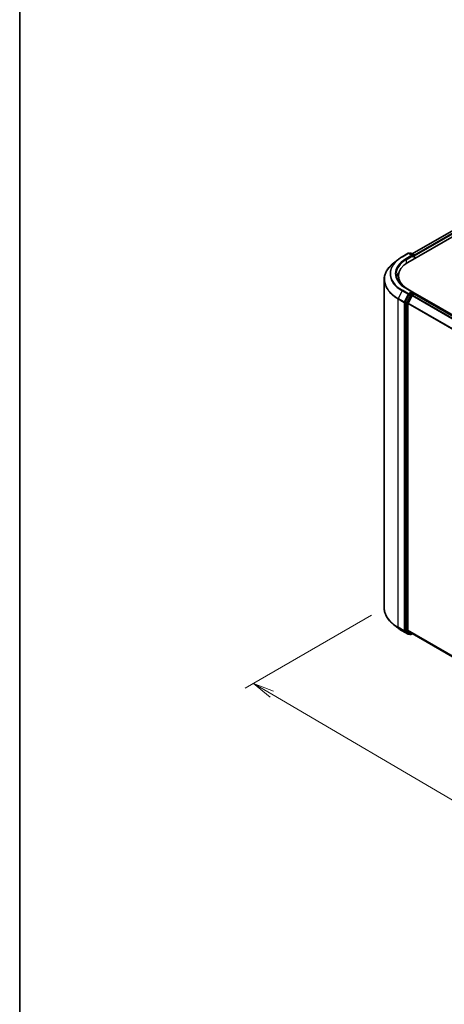
# Model space of a CAD drawing. Units: millimetres. Extents: x -1907 to 5768, y 32 to 1443.
# Drawn here: x -1907 to -1707, y 670 to 1135 of the extents above; entities that cross this region are included whole.
import ezdxf

# ---------------------------------------------------------------- set-up
doc = ezdxf.new("R2010")
doc.units = ezdxf.units.MM
doc.header["$LTSCALE"] = 4
doc.layers.get('Defpoints').update_dxf_attribs({"lineweight": 25})
for name, color, linetype, lineweight in [('Border (ISO)', 7, 'Continuous', 35), ('Dimension (ISO)', 7, 'Continuous', 18), ('Visible (ISO)', 7, 'Continuous', 35), ('Visible Narrow (ISO)', 7, 'Continuous', 25)]:
    doc.layers.add(name, color=color, linetype=linetype, lineweight=lineweight)
doc.styles.add('Note Text (TK)', font='MS PGothic.ttf')
doc.dimstyles.new('Default - Method 1b (TK)', dxfattribs={"dimscale": 4, "dimtxt": 2.5, "dimasz": 2.5, "dimexe": 1, "dimexo": 1.5, "dimgap": 1, "dimtad": 1, "dimrnd": 1e-08, "dimdsep": 46, "dimtxsty": 'Note Text (TK)', "dimblk": 'OPEN', "dimcen": 0.09, "dimdle": 5, "dimclrd": 100, "dimclre": 100, "dimclrt": 7, "dimadec": 1, "dimazin": 1, "dimtfac": 1, "dimtmove": 0, "dimatfit": 3, "dimldrblk": 'OPEN', "dimfxl": 1, "dimtolj": 1, "dimlwd": -1, "dimlwe": -1, "dimarcsym": 0})

# ---------------------------------------------------------------- blocks, each defined once
blk = doc.blocks.new('Borders tk図枠')
at = {"layer": 'Border (ISO)'}
blk.add_line((14.5, 289), (14.5, 8), dxfattribs=at)
blk = doc.blocks.new('_Open')
at = {"color": 0, "linetype": 'ByBlock', "lineweight": -2}
for p, q in [((-1, 0.167), (0, 0)), ((-1, -0.167), (0, 0)), ((0, 0), (-1, 0))]:
    blk.add_line(p, q, dxfattribs=at)
blk = doc.blocks.new('*D25')
at = {"layer": 'Defpoints', "color": 0}
for p in [(-1735.07, 857.12), (-1491.61, 731.66), (-1568.26, 687.4)]:
    blk.add_point(p, dxfattribs=at)
at = {"layer": 'Dimension (ISO)', "color": 100}
for p, q in [((-1741.04, 853.67), (-1800.66, 819.25)), ((-1788.06, 816.48), (-1576.88, 692.46)), ((-1497.58, 728.21), (-1572.24, 685.1))]:
    blk.add_line(p, q, dxfattribs=at)
at = {"layer": 'Dimension (ISO)', "color": 100, "xscale": 10, "yscale": 10, "zscale": 10}
for p, rotation in [((-1796.68, 821.55), 149.5750429622448), ((-1568.26, 687.4), 329.5750429622448)]:
    blk.add_blockref('_Open', p, dxfattribs=dict(at, rotation=rotation))
at = {"layer": 'Dimension (ISO)', "color": 7, "insert": (-1688.64, 769.36), "char_height": 14, "attachment_point": 4, "rotation": 329.575, "style": 'Note Text (TK)'}
blk.add_mtext('\\A1;{\\Q29.575;\\W0.820;\\H0.816x;300}', dxfattribs=at)

msp = doc.modelspace()

# ---------------------------------------------------------------- linework, layer by layer
at = {"layer": 'Visible (ISO)'}
for p, q in [((-1721.8482, 1024.1813), (-1564.8015, 1114.8523)), ((-1723.8442, 1020.1405), (-1562.4919, 1113.2973)), ((-1726.6504, 1022.7696), (-1723.7434, 1024.448)), ((-1721.6253, 1023.4175), (-1723.41, 1024.448)), ((-1722.8473, 1024.5657), (-1723.2306, 1024.3444)), ((-1722.514, 1024.5657), (-1721.0063, 1023.6952)), ((-1720.8396, 1023.4065), (-1720.8396, 1021.8753)), ((-1720.7015, 1021.955), (-1720.7015, 1023.2251)), ((-1728.6356, 1021.4299), (-1730.7367, 1019.7666)), ((-1728.4004, 1011.9756), (-1728.4004, 1013.79)), ((-1735.067, 857.1212), (-1735.067, 1012.0585)), ((-1721.6253, 1006.1804), (-1724.699, 1007.955)), ((-1723.4117, 1004.7789), (-1725.1253, 1001.4152)), ((-1721.9507, 1004.5337), (-1723.7896, 1000.924)), ((-1721.7229, 1005.8519), (-1723.2306, 1004.9814)), ((-1721.7697, 1004.7362), (-1720.9372, 1005.2168)), ((-1721.5666, 1005.8743), (-1721.0063, 1005.5508)), ((-1523.5164, 891.7801), (-1721.5332, 1006.1052)), ((-1720.8396, 1005.2487), (-1720.8396, 1005.2622)), ((-1524.4399, 891.8818), (-1720.7706, 1005.2333)), ((-1725.1799, 1001.2094), (-1725.1799, 846.4692)), ((-1723.8442, 846.6882), (-1723.8442, 1000.7183)), ((-1728.6356, 847.7498), (-1730.7367, 849.4131)), ((-1726.6504, 846.4101), (-1723.7434, 844.7317)), ((-1725.1253, 846.3265), (-1723.4117, 844.9415)), ((-1723.7896, 846.5455), (-1721.9507, 845.0592)), ((-1723.2306, 844.8353), (-1723.41, 844.7317)), ((-1722.8473, 844.614), (-1723.3973, 844.9316)), ((-1722.514, 844.614), (-1721.8482, 844.9984)), ((-1721.9363, 845.0493), (-1527.8376, 732.9863))]:
    msp.add_line(p, q, dxfattribs=at)
for centre, start, end in [((-1723.5767, 1024.1593), 60, 120), ((-1722.6806, 1024.277), 60, 120), ((-1721.1729, 1023.4065), 0, 60), ((-1721.1729, 1005.2622), 0, 60), ((-1723.5767, 845.0204), 240, 300), ((-1722.6806, 844.9027), 240, 300)]:
    msp.add_arc(centre, 0.3333, start, end, dxfattribs=at)
for centre, major_axis, start_param, end_param in [((-1721.9586, 1023.2251), (0.4714, 0), 0, 1.57079633), ((-1721.7229, 1023.089), (-0.1667, -0.2887), 0.78539816, 2.35619449), ((-1720.9372, 1023.3612), (0.1667, -0.2887), 0.78539816, 2.27482892), ((-1712.8448, 1013.79), (-15.5556, 0), 5.49778714, 7.00969971), ((-1712.8448, 1011.7034), (-16.6667, 0), 5.8655361, 6.13021947), ((-1712.8448, 1011.9756), (-15.5556, 0), 0, 0.09616306), ((-1723.2306, 1004.7092), (0.1667, 0.2887), 0.78539816, 1.66145621), ((-1721.9586, 1005.9879), (0.4714, 0), 0, 1.57079633), ((-1721.7697, 1004.464), (-0.1667, -0.2887), 3.92699082, 4.80304887), ((-1721.7229, 1006.124), (0.1667, -0.2887), 0.15954809, 0.78539816), ((-1720.9372, 1004.9446), (0.1667, 0.2887), 0, 0.78539816), ((-1724.9442, 1001.3455), (0.1667, 0.2887), 1.66145621, 2.35619449), ((-1723.6085, 1000.8543), (-0.1667, -0.2887), 4.80304887, 5.49778714), ((-1724.9442, 846.6053), (-0.1667, -0.2887), 5.49778714, 6.19252542), ((-1723.6085, 846.8243), (-0.1667, -0.2887), 5.49778714, 6.19252542), ((-1723.2306, 845.2202), (-0.1667, -0.2887), 6.19252542, 6.28318531), ((-1721.7697, 845.3379), (-0.1667, -0.2887), 6.19252542, 6.28318531)]:
    msp.add_ellipse(centre, major_axis=major_axis, ratio=0.57735027, start_param=start_param, end_param=end_param, dxfattribs=at)
for points, knots in [([(-1728.6356, 1021.4299), (-1728.5152, 1021.5252), (-1728.3923, 1021.6194), (-1728.1417, 1021.8054), (-1728.0139, 1021.8972), (-1727.7536, 1022.0785), (-1727.6211, 1022.1679), (-1727.3515, 1022.3442), (-1727.2144, 1022.4311), (-1726.9357, 1022.6023), (-1726.7941, 1022.6866), (-1726.6504, 1022.7696)], [4.557128063, 4.557128063, 4.557128063, 4.557128063, 4.588180246, 4.588180246, 4.61923243, 4.61923243, 4.650284613, 4.650284613, 4.681336797, 4.681336797, 4.71238898, 4.71238898, 4.71238898, 4.71238898]), ([(-1730.7367, 1019.7666), (-1731.2898, 1019.3288), (-1731.7962, 1018.8699), (-1732.7074, 1017.9163), (-1733.1122, 1017.4215), (-1733.8126, 1016.4033), (-1734.1084, 1015.8798), (-1734.5846, 1014.8122), (-1734.7651, 1014.2681), (-1735.0063, 1013.1688), (-1735.067, 1012.6136), (-1735.067, 1012.0585)], [1.726057244, 1.726057244, 1.726057244, 1.726057244, 1.852084694, 1.852084694, 1.978112143, 1.978112143, 2.104139592, 2.104139592, 2.230167041, 2.230167041, 2.35619449, 2.35619449, 2.35619449, 2.35619449]), ([(-1724.699, 1007.955), (-1725.3153, 1008.3108), (-1725.8815, 1008.6938), (-1726.8999, 1009.503), (-1727.352, 1009.9293), (-1728.1319, 1010.813), (-1728.4597, 1011.2704), (-1728.9849, 1012.2036), (-1729.1824, 1012.6795), (-1729.4457, 1013.6391), (-1729.5115, 1014.1228), (-1729.5115, 1014.6065)], [3.141592654, 3.141592654, 3.141592654, 3.141592654, 3.298672286, 3.298672286, 3.455751919, 3.455751919, 3.612831551, 3.612831551, 3.769911184, 3.769911184, 3.926990817, 3.926990817, 3.926990817, 3.926990817]), ([(-1721.7229, 1005.8519), (-1721.6931, 1005.8691), (-1721.6611, 1005.8803), (-1721.6049, 1005.887), (-1721.5809, 1005.8826), (-1721.5666, 1005.8743)], [0.1851472285, 0.1851472285, 0.1851472285, 0.1851472285, 0.1965284229, 0.1965284229, 0.2079096173, 0.2079096173, 0.2079096173, 0.2079096173]), ([(-1730.7367, 849.4131), (-1731.2898, 849.8509), (-1731.7962, 850.3098), (-1732.7074, 851.2635), (-1733.1122, 851.7582), (-1733.8126, 852.7764), (-1734.1084, 853.2999), (-1734.5846, 854.3675), (-1734.7651, 854.9117), (-1735.0063, 856.0109), (-1735.067, 856.5661), (-1735.067, 857.1212)], [3.296853571, 3.296853571, 3.296853571, 3.296853571, 3.42288102, 3.42288102, 3.548908469, 3.548908469, 3.674935918, 3.674935918, 3.800963367, 3.800963367, 3.926990817, 3.926990817, 3.926990817, 3.926990817]), ([(-1728.6356, 847.7498), (-1728.5152, 847.6545), (-1728.3923, 847.5603), (-1728.1417, 847.3743), (-1728.0139, 847.2825), (-1727.7536, 847.1012), (-1727.6211, 847.0118), (-1727.3515, 846.8355), (-1727.2144, 846.7486), (-1726.9357, 846.5774), (-1726.7941, 846.4931), (-1726.6504, 846.4101)], [2.986331737, 2.986331737, 2.986331737, 2.986331737, 3.01738392, 3.01738392, 3.048436103, 3.048436103, 3.079488287, 3.079488287, 3.11054047, 3.11054047, 3.141592654, 3.141592654, 3.141592654, 3.141592654])]:
    msp.add_open_spline(points, degree=3, knots=knots, dxfattribs=at)
at = {"layer": 'Visible Narrow (ISO)'}
for p, q in [((-1721.7506, 1024.1249), (-1564.6348, 1114.8358)), ((-1563.8024, 1114.3552), (-1720.9317, 1023.6365)), ((-1720.7015, 1023.2251), (-1563.5667, 1113.9469)), ((-1726.4837, 1022.7531), (-1723.5767, 1024.4315)), ((-1721.9586, 1023.4973), (-1724.8656, 1021.8189)), ((-1724.6299, 1021.4107), (-1721.4872, 1023.2251)), ((-1723.5767, 1024.4315), (-1721.9586, 1023.4973)), ((-1723.133, 1024.288), (-1722.6806, 1024.5492)), ((-1722.6806, 1024.5492), (-1721.1729, 1023.6787)), ((-1721.7229, 1022.8168), (-1720.9372, 1023.2705)), ((-1721.1729, 1023.6787), (-1721.6253, 1023.4175)), ((-1720.9372, 1023.2705), (-1720.9372, 1021.8189)), ((-1724.6299, 1021.4107), (-1724.6299, 1019.6519)), ((-1724.8656, 1007.9385), (-1721.9586, 1006.2601)), ((-1726.6648, 1006.8018), (-1728.5037, 1003.1921)), ((-1726.6648, 1006.8018), (-1723.7578, 1005.1234)), ((-1723.5767, 1005.3259), (-1726.4837, 1007.0043)), ((-1723.7578, 1005.1234), (-1725.5967, 1001.5137)), ((-1722.8617, 1004.4614), (-1724.5753, 1001.0977)), ((-1724.1585, 1000.8919), (-1722.4449, 1004.2556)), ((-1721.9586, 1006.2601), (-1723.5767, 1005.3259)), ((-1723.4117, 1004.7789), (-1723.341, 1004.9177)), ((-1723.4117, 1004.7789), (-1722.8617, 1004.4614)), ((-1723.341, 1004.9177), (-1723.2306, 1004.9814)), ((-1722.6806, 1004.6639), (-1723.2306, 1004.9814)), ((-1721.1729, 1005.5343), (-1722.6806, 1004.6639)), ((-1722.4449, 1004.2556), (-1721.9453, 1004.5441)), ((-1721.9507, 1004.5337), (-1525.6361, 891.1914)), ((-1525.3702, 891.3449), (-1721.7697, 1004.7362)), ((-1721.7229, 1005.8519), (-1721.1729, 1005.5343)), ((-1720.9372, 1005.2168), (-1524.5378, 891.8255)), ((-1728.5583, 1002.9863), (-1725.6513, 1001.308)), ((-1728.5583, 848.049), (-1728.5583, 1002.9863)), ((-1725.5967, 1001.5137), (-1728.5037, 1003.1921)), ((-1725.6513, 1001.308), (-1725.6513, 846.3707)), ((-1725.1799, 1001.308), (-1725.1253, 1001.4152)), ((-1725.1799, 1001.2094), (-1725.1799, 1001.308)), ((-1725.1799, 1001.2094), (-1724.6299, 1000.8919)), ((-1724.5753, 1001.0977), (-1725.1253, 1001.4152)), ((-1724.6299, 1000.8919), (-1724.6299, 846.1517)), ((-1724.1585, 846.1517), (-1724.1585, 1000.8919)), ((-1723.8442, 1000.7183), (-1527.7903, 887.5264)), ((-1527.6968, 887.7098), (-1723.7896, 1000.924)), ((-1725.6513, 846.3707), (-1728.5583, 848.049)), ((-1728.5037, 847.9063), (-1725.5967, 846.228)), ((-1726.6648, 846.42), (-1728.5037, 847.9063)), ((-1723.7578, 844.7416), (-1726.6648, 846.42)), ((-1725.5967, 846.228), (-1723.7578, 844.7416)), ((-1725.1799, 846.3707), (-1725.1799, 846.4692)), ((-1724.6299, 846.1517), (-1725.1799, 846.4692)), ((-1725.1253, 846.3265), (-1725.1799, 846.3707)), ((-1725.1253, 846.3265), (-1724.5753, 846.009)), ((-1724.5753, 846.009), (-1722.8617, 844.6239)), ((-1722.4449, 844.7666), (-1724.1585, 846.1517)), ((-1527.8376, 733.5237), (-1723.8442, 846.6882)), ((-1723.7896, 846.5455), (-1527.8376, 733.4126)), ((-1723.341, 844.8843), (-1723.4117, 844.9415)), ((-1722.8617, 844.6239), (-1723.4117, 844.9415)), ((-1723.3282, 844.8917), (-1723.341, 844.8843)), ((-1721.9453, 845.0551), (-1722.4449, 844.7666)), ((-1527.8376, 732.9879), (-1721.9507, 845.0592))]:
    msp.add_line(p, q, dxfattribs=at)
for centre, major_axis, ratio, start_param, end_param in [((-1712.8448, 1014.8787), (-19.2883, 0), 0.57735027, 5.49778714, 7.06858347), ((-1712.8448, 1014.8787), (-17, 0), 0.57735027, 5.49778714, 7.06858347), ((-1726.4837, 1022.4809), (-0.1667, 0.2887), 0.57735027, 5.49778714, 6.28318531), ((-1724.8656, 1021.5467), (-0.1667, 0.2887), 0.57735027, 3.92699082, 5.49778714), ((-1723.5767, 1024.1593), (-0.1667, 0.2887), 0.57735027, 5.49778714, 6.28318531), ((-1723.5767, 1024.1593), (0.1667, 0.2887), 0.57735027, 0, 0.78539816), ((-1722.6806, 1024.277), (-0.1667, 0.2887), 0.57735027, 5.49778714, 6.28318531), ((-1722.6806, 1024.277), (0.1667, 0.2887), 0.57735027, 0, 0.78539816), ((-1721.1729, 1023.4065), (0.1667, 0.2887), 0.57735027, 0, 0.78539816), ((-1721.1729, 1023.4065), (0.1667, -0.2887), 0.57735027, 0.78539816, 2.35619449), ((-1721.1729, 1023.4065), (0.3333, 0), 0.57735027, 5.49778714, 6.28318531), ((-1712.8448, 1012.2327), (-22.145, 0), 0.57735027, 5.65304806, 7.06858347), ((-1712.8448, 1014.7808), (-19.5444, 0), 0.57735027, 5.65304806, 7.06858347), ((-1712.8448, 1014.6065), (-16.6667, 0), 0.57735027, 5.49778714, 6.28318531), ((-1712.8448, 1012.0585), (-22.2222, 0), 0.57735027, 0, 0.78539816), ((-1724.8656, 1007.6663), (0.1667, 0.2887), 0.57735027, 0, 0.78539816), ((-1726.4837, 1006.7321), (-0.1667, -0.2887), 0.57735027, 3.92699082, 4.80304887), ((-1723.5767, 1005.0537), (-0.1667, -0.2887), 0.57735027, 3.92699082, 4.80304887), ((-1723.5767, 1005.0537), (-0.297, 0.1513), 0.07392213, 0.95337534, 2.52417167), ((-1723.5767, 1005.0537), (0.1667, -0.2887), 0.57735027, 0.78539816, 2.35619449), ((-1722.6806, 1004.3917), (-0.1667, -0.2887), 0.57735027, 3.92699082, 4.80304887), ((-1722.6806, 1004.3917), (-0.297, 0.1513), 0.07392213, 0.95337534, 2.52417167), ((-1722.6806, 1004.3917), (0.1667, -0.2887), 0.57735027, 0.78539816, 2.35619449), ((-1721.1729, 1005.2622), (0.1667, 0.2887), 0.57735027, 0, 0.78539816), ((-1721.1729, 1005.2622), (0.1667, -0.2887), 0.57735027, 1.07991365, 2.35619449), ((-1721.1729, 1005.2622), (0.3333, 0), 0.57735027, 6.2130617, 6.28318531), ((-1728.3226, 1003.1224), (0.1667, 0.2887), 0.57735027, 1.66145621, 2.35619449), ((-1725.4156, 1001.444), (-0.1667, -0.2887), 0.57735027, 4.80304887, 5.49778714), ((-1725.4156, 1001.444), (-0.3333, 0), 0.57735027, 0.78539816, 2.35619449), ((-1725.4156, 1001.444), (0.297, -0.1513), 0.07392213, 4.094968, 5.66576432), ((-1724.3942, 1001.028), (-0.1667, -0.2887), 0.57735027, 4.80304887, 5.49778714), ((-1724.3942, 1001.028), (-0.3333, 0), 0.57735027, 0.78539816, 2.35619449), ((-1724.3942, 1001.028), (0.297, -0.1513), 0.07392213, 4.094968, 5.66576432), ((-1712.8448, 857.1212), (-22.2222, 0), 0.57735027, 0, 0.78539816), ((-1712.8448, 856.947), (22.145, 0), 0.57735027, 3.7717299, 3.92699082), ((-1712.8448, 854.399), (-19.5444, 0), 0.57735027, 0.63013725, 0.78539816), ((-1728.3226, 848.1851), (-0.1667, -0.2887), 0.57735027, 5.49778714, 6.19252542), ((-1726.4837, 846.6988), (-0.1667, -0.2887), 0.57735027, 6.19252542, 6.28318531), ((-1725.4156, 846.5068), (0.3333, 0), 0.57735027, 3.92699082, 5.49778714), ((-1725.4156, 846.5068), (-0.1667, -0.2887), 0.57735027, 5.49778714, 6.19252542), ((-1725.4156, 846.5068), (-0.2095, -0.2592), 0.8131434, 0.12734403, 1.69814035), ((-1724.3942, 846.2878), (0.3333, 0), 0.57735027, 3.92699082, 5.49778714), ((-1724.3942, 846.2878), (-0.1667, -0.2887), 0.57735027, 5.49778714, 6.19252542), ((-1724.3942, 846.2878), (-0.2095, -0.2592), 0.8131434, 0.12734403, 1.69814035), ((-1723.5767, 845.0204), (-0.2095, -0.2592), 0.8131434, 0.12734403, 1.69814035), ((-1723.5767, 845.0204), (-0.1667, -0.2887), 0.57735027, 6.19252542, 6.28318531), ((-1723.5767, 845.0204), (0.1667, -0.2887), 0.57735027, 0, 0.78539816), ((-1722.6806, 844.9027), (-0.2095, -0.2592), 0.8131434, 0.12734403, 1.69814035), ((-1722.6806, 844.9027), (-0.1667, -0.2887), 0.57735027, 6.19252542, 6.28318531), ((-1722.6806, 844.9027), (0.1667, -0.2887), 0.57735027, 0, 0.78539816)]:
    msp.add_ellipse(centre, major_axis=major_axis, ratio=ratio, start_param=start_param, end_param=end_param, dxfattribs=at)

# ---------------------------------------------------------------- block references
at = {"xscale": 5, "yscale": 5, "zscale": 5}
msp.add_blockref('Borders tk図枠', (-1979.5, -8), dxfattribs=at)

# ---------------------------------------------------------------- dimensions: what is measured, and where the dimension line sits
at = {"layer": 'Dimension (ISO)', "color": 100}
dim = msp.add_linear_dim(base=(-1568.2604, 687.4009), p1=(-1735.067, 857.1212), p2=(-1491.6068, 731.6569), angle=149.575043, text='{\\Q29.575;\\W0.820;\\H0.816x;300}', dimstyle='Default - Method 1b (TK)', override={"dimtxt": 3.5, "dimgap": 1, "dimdec": 0, "dimlfac": 0.2, "dimtol": 0, "dimlim": 0, "dimtp": 0, "dimtm": 0, "dimtdec": 0, "dimtofl": 0, "dimatfit": 1}, dxfattribs=at)
dim.commit()
dim.dimension.update_dxf_attribs({"geometry": '*D25', "text_midpoint": (-1682.4708, 754.4746), "dimtype": 160})

doc.saveas('drawing.dxf')
